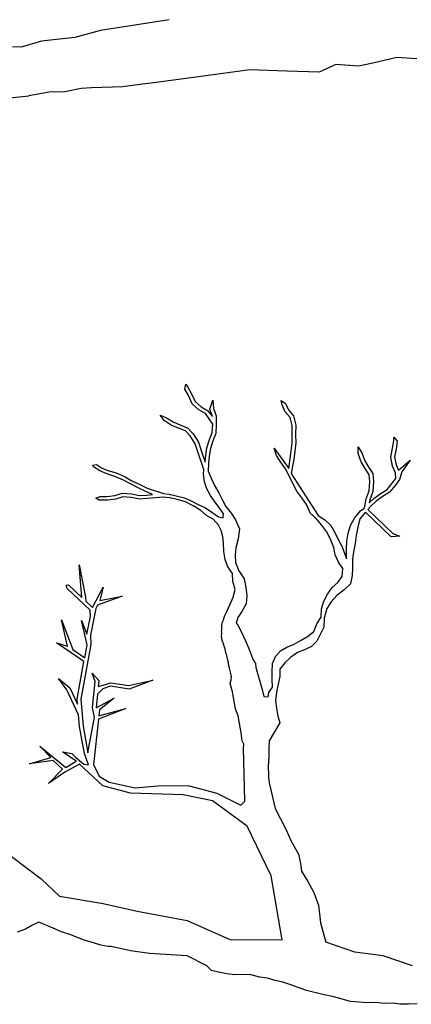
# Model space of a CAD drawing. Units: millimetres. Extents: x 38.4 to 69, y 12.6 to 25.4.
# Drawn here: x 59.1 to 59.5, y 24.5 to 25.4 of the extents above; entities that cross this region are included whole.
import ezdxf

# ---------------------------------------------------------------- set-up
doc = ezdxf.new("R2010")
doc.units = ezdxf.units.MM
doc.header["$LTSCALE"] = 0.5
doc.layers.add('Z-VEGTREEBE', color=1, linetype='Continuous')

msp = doc.modelspace()

# ---------------------------------------------------------------- linework, layer by layer
at = {"layer": 'Z-VEGTREEBE'}
for p, q in [((59.22534, 25.37918), (59.16074, 25.36905)), ((59.16074, 25.36905), (59.13679, 25.36248)), ((59.10544, 25.35884), (59.08619, 25.35332)), ((59.13679, 25.36248), (59.10544, 25.35884)), ((59.08619, 25.35332), (59.0782, 25.35356)), ((59.41685, 25.33832), (59.40332, 25.33554)), ((59.43939, 25.34377), (59.41685, 25.33832)), ((59.45809, 25.34245), (59.43939, 25.34377)), ((59.30108, 25.33209), (59.25515, 25.32589)), ((59.33605, 25.33093), (59.30108, 25.33209)), ((59.36644, 25.32992), (59.33605, 25.33093)), ((59.38212, 25.33703), (59.36644, 25.32992)), ((59.40332, 25.33554), (59.38212, 25.33703)), ((59.21312, 25.32021), (59.19785, 25.31814)), ((59.25515, 25.32589), (59.21312, 25.32021)), ((59.11254, 25.31112), (59.0934, 25.30745)), ((59.12726, 25.31133), (59.11254, 25.31112)), ((59.14261, 25.31464), (59.12726, 25.31133)), ((59.15242, 25.31512), (59.14261, 25.31464)), ((59.18185, 25.31598), (59.15242, 25.31512)), ((59.19785, 25.31814), (59.18185, 25.31598)), ((59.02765, 25.30078), (59.0934, 25.30745)), ((59.24015, 25.03185), (59.24114, 25.03655)), ((59.24114, 25.03655), (59.24307, 25.0336)), ((59.24307, 25.0336), (59.24651, 25.02731)), ((59.24348, 25.02575), (59.24015, 25.03185)), ((59.24712, 25.01814), (59.24348, 25.02575)), ((59.24651, 25.02731), (59.24992, 25.02019)), ((59.25344, 25.01227), (59.24712, 25.01814)), ((59.24992, 25.02019), (59.25545, 25.01505)), ((59.25545, 25.01505), (59.26188, 25.0115)), ((59.26358, 25.01308), (59.26645, 25.02155)), ((59.26645, 25.02155), (59.26701, 25.01361)), ((59.33158, 25.01714), (59.33059, 25.02112)), ((59.33059, 25.02112), (59.33481, 25.01826)), ((59.3346, 25.01045), (59.33158, 25.01714)), ((59.33481, 25.01826), (59.3375, 25.01231)), ((59.22067, 25.00234), (59.21681, 25.00747)), ((59.21681, 25.00747), (59.22303, 25.00486)), ((59.22303, 25.00486), (59.22903, 25.00093)), ((59.25962, 25.00886), (59.25344, 25.01227)), ((59.2663, 24.99901), (59.25962, 25.00886)), ((59.26188, 25.0115), (59.26617, 25.006)), ((59.26617, 25.006), (59.26358, 25.01308)), ((59.26701, 25.01361), (59.26956, 25.00663)), ((59.26956, 25.00663), (59.2697, 24.99898)), ((59.33923, 25.0051), (59.3346, 25.01045)), ((59.3375, 25.01231), (59.34232, 25.00672)), ((59.34115, 24.99772), (59.33923, 25.0051)), ((59.34232, 25.00672), (59.34457, 24.9981)), ((59.22742, 24.99791), (59.22067, 25.00234)), ((59.23422, 24.99504), (59.22742, 24.99791)), ((59.22903, 25.00093), (59.23549, 24.99821)), ((59.23549, 24.99821), (59.24276, 24.99545)), ((59.24276, 24.99545), (59.24787, 24.98991)), ((59.26597, 24.99082), (59.2663, 24.99901)), ((59.2697, 24.99898), (59.26934, 24.99007)), ((59.34088, 24.98895), (59.34115, 24.99772)), ((59.34457, 24.9981), (59.34428, 24.98894)), ((59.2408, 24.99255), (59.23422, 24.99504)), ((59.24515, 24.98783), (59.2408, 24.99255)), ((59.24977, 24.98046), (59.24515, 24.98783)), ((59.24787, 24.98991), (59.25288, 24.98191)), ((59.26324, 24.98436), (59.26597, 24.99082)), ((59.26934, 24.99007), (59.26645, 24.9832)), ((59.34107, 24.98139), (59.34088, 24.98895)), ((59.34428, 24.98894), (59.34448, 24.98122)), ((59.43648, 24.98314), (59.43669, 24.98652)), ((59.43669, 24.98652), (59.43987, 24.98279)), ((59.2522, 24.97294), (59.24977, 24.98046)), ((59.25288, 24.98191), (59.25544, 24.97401)), ((59.26088, 24.97666), (59.26324, 24.98436)), ((59.26645, 24.9832), (59.26421, 24.9759)), ((59.3401, 24.97371), (59.34107, 24.98139)), ((59.34448, 24.98122), (59.34348, 24.97326)), ((59.40319, 24.97121), (59.40318, 24.97763)), ((59.40318, 24.97763), (59.4066, 24.97181)), ((59.43549, 24.97627), (59.43648, 24.98314)), ((59.43987, 24.98279), (59.43884, 24.97569)), ((59.25801, 24.95629), (59.2522, 24.97294)), ((59.25544, 24.97401), (59.2591, 24.96319)), ((59.2591, 24.96319), (59.25976, 24.96932)), ((59.25976, 24.96932), (59.26088, 24.97666)), ((59.26314, 24.9689), (59.26247, 24.96213)), ((59.26421, 24.9759), (59.26314, 24.9689)), ((59.3264, 24.96944), (59.32396, 24.97619)), ((59.32396, 24.97619), (59.33776, 24.95734)), ((59.32993, 24.96339), (59.3264, 24.96944)), ((59.33908, 24.96661), (59.3401, 24.97371)), ((59.34348, 24.97326), (59.34245, 24.96609)), ((59.40594, 24.96362), (59.40319, 24.97121)), ((59.4066, 24.97181), (59.40904, 24.96507)), ((59.43384, 24.96799), (59.43549, 24.97627)), ((59.43537, 24.9595), (59.43384, 24.96799)), ((59.43884, 24.97569), (59.4373, 24.96795)), ((59.4373, 24.96795), (59.43865, 24.96051)), ((59.15353, 24.96048), (59.15698, 24.96111)), ((59.15428, 24.95881), (59.15353, 24.96048)), ((59.16028, 24.95487), (59.15428, 24.95881)), ((59.15698, 24.96111), (59.16189, 24.95789)), ((59.26247, 24.96213), (59.26217, 24.95476)), ((59.33468, 24.95688), (59.32993, 24.96339)), ((59.33776, 24.95734), (59.33908, 24.96661)), ((59.34245, 24.96609), (59.34018, 24.95246)), ((59.40966, 24.95724), (59.40594, 24.96362)), ((59.40904, 24.96507), (59.41257, 24.95901)), ((59.41257, 24.95901), (59.41674, 24.95245)), ((59.43827, 24.95307), (59.43537, 24.9595)), ((59.43865, 24.96051), (59.44087, 24.95558)), ((59.4409, 24.95569), (59.452, 24.96506)), ((59.452, 24.96506), (59.44397, 24.95406)), ((59.16674, 24.95215), (59.16028, 24.95487)), ((59.16189, 24.95789), (59.1679, 24.95535)), ((59.17444, 24.94978), (59.16674, 24.95215)), ((59.1679, 24.95535), (59.17564, 24.95298)), ((59.1825, 24.94618), (59.17444, 24.94978)), ((59.17564, 24.95298), (59.18402, 24.94923)), ((59.18402, 24.94923), (59.19046, 24.94568)), ((59.25782, 24.95175), (59.25801, 24.95629)), ((59.25877, 24.94474), (59.25782, 24.95175)), ((59.26217, 24.95476), (59.26484, 24.94804)), ((59.33897, 24.94916), (59.33468, 24.95688)), ((59.34198, 24.94247), (59.33897, 24.94916)), ((59.34018, 24.95246), (59.36546, 24.91295)), ((59.41343, 24.9513), (59.40966, 24.95724)), ((59.41409, 24.94492), (59.41343, 24.9513)), ((59.41674, 24.95245), (59.41751, 24.94495)), ((59.43837, 24.94792), (59.43827, 24.95307)), ((59.44087, 24.95558), (59.4409, 24.95569)), ((59.44397, 24.95406), (59.44179, 24.94685)), ((59.18892, 24.94263), (59.1825, 24.94618)), ((59.19577, 24.93949), (59.18892, 24.94263)), ((59.19046, 24.94568), (59.19727, 24.94254)), ((59.19727, 24.94254), (59.20486, 24.93857)), ((59.26096, 24.93808), (59.25877, 24.94474)), ((59.26484, 24.94804), (59.26815, 24.94114)), ((59.26815, 24.94114), (59.27198, 24.93442)), ((59.34557, 24.93585), (59.34198, 24.94247)), ((59.41336, 24.93625), (59.41409, 24.94492)), ((59.41751, 24.94495), (59.41672, 24.93554)), ((59.43028, 24.93745), (59.435, 24.94326)), ((59.43771, 24.94118), (59.43253, 24.93482)), ((59.435, 24.94326), (59.43837, 24.94792)), ((59.44179, 24.94685), (59.43771, 24.94118)), ((59.15637, 24.92918), (59.16044, 24.93082)), ((59.16044, 24.93082), (59.16716, 24.9309)), ((59.16716, 24.9309), (59.17448, 24.93176)), ((59.17448, 24.93176), (59.18148, 24.93406)), ((59.18187, 24.93061), (59.17522, 24.92841)), ((59.18148, 24.93406), (59.19013, 24.93326)), ((59.18964, 24.92988), (59.18187, 24.93061)), ((59.19013, 24.93326), (59.19759, 24.93177)), ((59.20341, 24.93548), (59.19577, 24.93949)), ((59.19759, 24.93177), (59.2045, 24.93226)), ((59.20986, 24.93276), (59.20341, 24.93548)), ((59.2045, 24.93226), (59.20986, 24.93276)), ((59.20486, 24.93857), (59.22006, 24.93372)), ((59.22006, 24.93372), (59.22541, 24.93309)), ((59.22541, 24.93309), (59.23969, 24.9295)), ((59.2644, 24.93179), (59.26096, 24.93808)), ((59.26827, 24.92589), (59.2644, 24.93179)), ((59.27198, 24.93442), (59.2754, 24.92728)), ((59.35008, 24.92967), (59.34557, 24.93585)), ((59.41072, 24.92857), (59.41336, 24.93625)), ((59.41672, 24.93554), (59.41402, 24.92769)), ((59.41776, 24.92915), (59.42461, 24.93415)), ((59.42648, 24.93129), (59.41997, 24.92655)), ((59.42461, 24.93415), (59.43028, 24.93745)), ((59.43253, 24.93482), (59.42648, 24.93129)), ((59.15958, 24.9274), (59.15637, 24.92918)), ((59.16738, 24.9275), (59.15958, 24.9274)), ((59.17522, 24.92841), (59.16738, 24.9275)), ((59.19737, 24.92834), (59.18964, 24.92988)), ((59.20478, 24.92886), (59.19737, 24.92834)), ((59.22002, 24.9303), (59.20478, 24.92886)), ((59.22533, 24.92967), (59.22002, 24.9303)), ((59.22584, 24.92971), (59.22533, 24.92967)), ((59.22615, 24.92964), (59.22584, 24.92971)), ((59.23307, 24.92813), (59.22615, 24.92964)), ((59.24077, 24.92577), (59.23307, 24.92813)), ((59.23969, 24.9295), (59.24614, 24.92678)), ((59.24801, 24.92219), (59.24077, 24.92577)), ((59.24614, 24.92678), (59.25257, 24.92324)), ((59.25522, 24.9178), (59.24801, 24.92219)), ((59.25257, 24.92324), (59.25942, 24.92009)), ((59.27256, 24.92038), (59.26827, 24.92589)), ((59.2754, 24.92728), (59.27865, 24.92132)), ((59.27865, 24.92132), (59.28364, 24.91507)), ((59.3545, 24.92331), (59.35008, 24.92967)), ((59.3582, 24.91499), (59.3545, 24.92331)), ((59.40915, 24.92034), (59.41072, 24.92857)), ((59.41467, 24.92134), (59.41231, 24.91877)), ((59.4135, 24.92497), (59.41776, 24.92915)), ((59.41402, 24.92769), (59.4135, 24.92497)), ((59.41997, 24.92655), (59.41467, 24.92134)), ((59.26036, 24.91308), (59.25522, 24.9178)), ((59.25942, 24.92009), (59.26541, 24.91616)), ((59.26679, 24.90953), (59.26036, 24.91308)), ((59.26541, 24.91616), (59.2718, 24.91179)), ((59.27643, 24.91448), (59.27256, 24.92038)), ((59.27612, 24.91097), (59.27643, 24.91448)), ((59.28364, 24.91507), (59.28772, 24.90884)), ((59.36398, 24.90975), (59.3582, 24.91499)), ((59.36334, 24.91027), (59.35947, 24.91395)), ((59.36546, 24.91295), (59.37167, 24.90895)), ((59.39975, 24.91037), (59.40539, 24.91728)), ((59.40995, 24.9162), (59.40477, 24.90984)), ((59.40539, 24.91728), (59.40843, 24.91956)), ((59.40843, 24.91956), (59.40915, 24.92034)), ((59.41001, 24.91626), (59.40995, 24.9162)), ((59.43415, 24.8928), (59.41001, 24.91626)), ((59.41231, 24.91877), (59.4355, 24.89623)), ((59.2717, 24.90379), (59.26679, 24.90953)), ((59.27432, 24.89903), (59.2717, 24.90379)), ((59.2718, 24.91179), (59.27612, 24.91097)), ((59.28772, 24.90884), (59.29167, 24.9006)), ((59.36377, 24.90999), (59.36334, 24.91027)), ((59.36861, 24.90439), (59.36398, 24.90975)), ((59.37335, 24.89788), (59.36861, 24.90439)), ((59.37167, 24.90895), (59.37741, 24.90368)), ((59.37741, 24.90368), (59.38129, 24.89703)), ((59.39357, 24.89642), (59.39601, 24.90365)), ((59.39601, 24.90365), (59.39975, 24.91037)), ((59.40477, 24.90984), (59.40265, 24.90204)), ((59.2758, 24.89292), (59.27432, 24.89903)), ((59.29167, 24.9006), (59.29034, 24.89119)), ((59.377, 24.89068), (59.37335, 24.89788)), ((59.38129, 24.89703), (59.38433, 24.8903)), ((59.39249, 24.88888), (59.39357, 24.89642)), ((59.40111, 24.89431), (59.40015, 24.88663)), ((59.40265, 24.90204), (59.40111, 24.89431)), ((59.44221, 24.89361), (59.43415, 24.8928)), ((59.4355, 24.89623), (59.44221, 24.89361)), ((59.27655, 24.88698), (59.2758, 24.89292)), ((59.27664, 24.87918), (59.27655, 24.88698)), ((59.29034, 24.89119), (59.28797, 24.88275)), ((59.38014, 24.88284), (59.377, 24.89068)), ((59.38433, 24.8903), (59.38798, 24.88355)), ((59.39202, 24.88156), (59.39249, 24.88888)), ((59.40015, 24.88663), (59.39861, 24.8789)), ((59.27798, 24.87174), (59.27664, 24.87918)), ((59.28797, 24.88275), (59.2873, 24.87557)), ((59.2873, 24.87557), (59.28777, 24.86894)), ((59.38142, 24.87597), (59.38014, 24.88284)), ((59.38444, 24.86929), (59.38142, 24.87597)), ((59.38798, 24.88355), (59.39052, 24.87654)), ((59.39052, 24.87654), (59.392, 24.8722)), ((59.39215, 24.87458), (59.39202, 24.88156)), ((59.39861, 24.8789), (59.39759, 24.8718)), ((59.14331, 24.83605), (59.14066, 24.86676)), ((59.14066, 24.86676), (59.14066, 24.86676)), ((59.14066, 24.86676), (59.1467, 24.83634)), ((59.28057, 24.86466), (59.27798, 24.87174)), ((59.28777, 24.86894), (59.29078, 24.86105)), ((59.38854, 24.8633), (59.38444, 24.86929)), ((59.392, 24.8722), (59.39215, 24.87458)), ((59.39759, 24.8718), (59.39783, 24.86366)), ((59.28483, 24.85833), (59.28057, 24.86466)), ((59.28535, 24.85092), (59.28483, 24.85833)), ((59.29078, 24.86105), (59.29601, 24.85361)), ((59.38816, 24.85568), (59.38854, 24.8633)), ((59.39739, 24.85662), (59.39585, 24.84889)), ((59.39783, 24.86366), (59.39739, 24.85662)), ((59.12845, 24.8476), (59.13074, 24.8478)), ((59.12953, 24.84427), (59.12845, 24.8476)), ((59.13074, 24.8478), (59.14331, 24.83605)), ((59.28751, 24.84345), (59.28535, 24.85092)), ((59.29601, 24.85361), (59.2975, 24.84535)), ((59.37872, 24.84539), (59.38407, 24.85002)), ((59.38407, 24.85002), (59.38816, 24.85568)), ((59.39585, 24.84889), (59.39003, 24.84305)), ((59.15103, 24.82416), (59.12953, 24.84427)), ((59.15336, 24.82665), (59.16333, 24.84555)), ((59.16333, 24.84555), (59.16016, 24.83323)), ((59.28557, 24.83614), (59.28751, 24.84345)), ((59.2975, 24.84535), (59.29851, 24.83787)), ((59.37073, 24.83233), (59.37411, 24.83909)), ((59.37411, 24.83909), (59.37872, 24.84539)), ((59.39003, 24.84305), (59.383, 24.83767)), ((59.1467, 24.83634), (59.14703, 24.83257)), ((59.14703, 24.83257), (59.15336, 24.82665)), ((59.15814, 24.82886), (59.15661, 24.82556)), ((59.18107, 24.83728), (59.15814, 24.82886)), ((59.16016, 24.83323), (59.18107, 24.83728)), ((59.2797, 24.82284), (59.28285, 24.82968)), ((59.28285, 24.82968), (59.28557, 24.83614)), ((59.29771, 24.82983), (59.29377, 24.82268)), ((59.29851, 24.83787), (59.29771, 24.82983)), ((59.36855, 24.82511), (59.37073, 24.83233)), ((59.37777, 24.83188), (59.37374, 24.82564)), ((59.383, 24.83767), (59.37777, 24.83188)), ((59.15155, 24.81812), (59.15103, 24.82416)), ((59.15661, 24.82556), (59.15132, 24.8006)), ((59.27769, 24.81903), (59.27821, 24.82013)), ((59.27821, 24.82013), (59.2797, 24.82284)), ((59.29377, 24.82268), (59.29002, 24.81698)), ((59.36816, 24.8175), (59.36855, 24.82511)), ((59.37374, 24.82564), (59.37116, 24.81664)), ((59.12994, 24.79028), (59.12434, 24.81491)), ((59.12434, 24.81491), (59.13483, 24.78694)), ((59.14821, 24.79151), (59.14288, 24.81419)), ((59.14288, 24.81419), (59.14799, 24.80131)), ((59.14799, 24.80131), (59.15155, 24.81812)), ((59.27492, 24.8097), (59.27501, 24.81015)), ((59.27501, 24.81101), (59.27521, 24.81193)), ((59.27511, 24.81061), (59.27501, 24.81101)), ((59.27501, 24.81015), (59.27511, 24.81061)), ((59.27521, 24.81193), (59.27551, 24.81244)), ((59.27551, 24.81244), (59.2756, 24.81289)), ((59.2756, 24.81289), (59.2757, 24.81335)), ((59.2757, 24.81335), (59.2758, 24.8138)), ((59.2758, 24.8138), (59.2761, 24.81431)), ((59.2761, 24.81431), (59.27635, 24.81502)), ((59.27635, 24.81502), (59.27665, 24.81553)), ((59.27665, 24.81553), (59.2768, 24.81579)), ((59.2768, 24.81579), (59.2769, 24.81624)), ((59.2769, 24.81624), (59.2771, 24.81716)), ((59.2771, 24.81716), (59.2772, 24.81761)), ((59.2772, 24.81761), (59.27729, 24.81807)), ((59.27729, 24.81807), (59.2776, 24.81858)), ((59.2776, 24.81858), (59.27769, 24.81903)), ((59.29002, 24.81698), (59.28843, 24.81178)), ((59.28843, 24.81178), (59.28919, 24.81116)), ((59.28919, 24.81116), (59.29344, 24.80323)), ((59.36138, 24.80398), (59.36414, 24.81126)), ((59.36414, 24.81126), (59.36816, 24.8175)), ((59.37116, 24.81664), (59.37089, 24.80787)), ((59.27461, 24.80164), (59.27476, 24.8019)), ((59.27477, 24.80104), (59.27461, 24.80164)), ((59.27465, 24.80316), (59.2748, 24.80342)), ((59.27481, 24.80256), (59.27465, 24.80316)), ((59.27467, 24.80058), (59.27477, 24.80104)), ((59.2747, 24.80382), (59.27475, 24.80448)), ((59.2748, 24.80342), (59.2747, 24.80382)), ((59.27475, 24.80448), (59.27479, 24.80514)), ((59.27476, 24.8019), (59.27481, 24.80256)), ((59.27479, 24.806), (59.27488, 24.80646)), ((59.27489, 24.80559), (59.27479, 24.806)), ((59.27479, 24.80514), (59.27489, 24.80559)), ((59.27482, 24.80838), (59.27487, 24.80904)), ((59.27498, 24.80777), (59.27482, 24.80838)), ((59.27487, 24.80904), (59.27492, 24.8097)), ((59.27488, 24.80646), (59.27493, 24.80711)), ((59.27493, 24.80711), (59.27498, 24.80777)), ((59.29344, 24.80323), (59.29701, 24.79517)), ((59.35545, 24.79929), (59.36138, 24.80398)), ((59.3675, 24.80111), (59.36406, 24.79493)), ((59.37089, 24.80787), (59.3675, 24.80111)), ((59.14532, 24.77564), (59.11941, 24.79336)), ((59.11941, 24.79336), (59.12994, 24.79028)), ((59.15174, 24.79186), (59.14232, 24.74023)), ((59.15132, 24.8006), (59.15174, 24.79186)), ((59.27462, 24.79992), (59.27467, 24.80058)), ((59.27473, 24.79952), (59.27462, 24.79992)), ((59.27463, 24.79906), (59.27473, 24.79952)), ((59.27494, 24.79785), (59.27463, 24.79906)), ((59.27489, 24.79719), (59.27494, 24.79785)), ((59.27578, 24.79375), (59.27489, 24.79719)), ((59.27608, 24.7934), (59.27578, 24.79375)), ((59.27639, 24.79304), (59.27608, 24.7934)), ((59.27634, 24.79239), (59.27644, 24.79284)), ((59.27639, 24.79218), (59.27634, 24.79239)), ((59.27644, 24.79284), (59.27639, 24.79304)), ((59.2767, 24.79183), (59.27639, 24.79218)), ((59.27722, 24.78981), (59.2767, 24.79183)), ((59.29701, 24.79517), (59.29999, 24.78873)), ((59.33608, 24.78915), (59.34277, 24.79217)), ((59.34277, 24.79217), (59.3494, 24.79576)), ((59.3494, 24.79576), (59.35545, 24.79929)), ((59.36406, 24.79493), (59.35934, 24.78978)), ((59.13483, 24.78694), (59.14599, 24.77931)), ((59.14599, 24.77931), (59.14821, 24.79151)), ((59.27753, 24.78946), (59.27722, 24.78981)), ((59.27799, 24.78764), (59.27753, 24.78946)), ((59.27795, 24.78698), (59.27799, 24.78764)), ((59.27899, 24.78293), (59.27795, 24.78698)), ((59.27929, 24.78258), (59.27899, 24.78293)), ((59.28033, 24.77854), (59.27929, 24.78258)), ((59.29999, 24.78873), (59.30422, 24.77717)), ((59.32531, 24.78047), (59.33003, 24.78562)), ((59.33003, 24.78562), (59.33608, 24.78915)), ((59.3459, 24.78433), (59.33939, 24.77958)), ((59.35265, 24.78677), (59.3459, 24.78433)), ((59.35934, 24.78978), (59.35265, 24.78677)), ((59.13889, 24.74039), (59.14532, 24.77564)), ((59.28028, 24.77788), (59.28033, 24.77854)), ((59.28106, 24.77484), (59.28028, 24.77788)), ((59.28096, 24.77439), (59.28106, 24.77484)), ((59.28216, 24.76974), (59.28096, 24.77439)), ((59.30422, 24.77717), (59.30648, 24.77382)), ((59.30648, 24.77382), (59.30698, 24.7701)), ((59.32211, 24.76616), (59.3225, 24.77378)), ((59.3225, 24.77378), (59.32531, 24.78047)), ((59.3341, 24.77438), (59.32944, 24.76866)), ((59.33939, 24.77958), (59.3341, 24.77438)), ((59.15579, 24.75705), (59.15306, 24.76468)), ((59.15306, 24.76468), (59.15929, 24.75786)), ((59.28201, 24.76948), (59.28216, 24.76974)), ((59.28362, 24.76321), (59.28201, 24.76948)), ((59.30698, 24.7701), (59.31268, 24.74954)), ((59.3223, 24.7586), (59.32211, 24.76616)), ((59.32944, 24.76866), (59.32957, 24.76167)), ((59.12921, 24.74917), (59.12153, 24.75978)), ((59.12153, 24.75978), (59.13216, 24.75091)), ((59.15348, 24.73257), (59.15579, 24.75705)), ((59.15929, 24.75786), (59.15875, 24.75222)), ((59.16334, 24.7536), (59.17067, 24.75581)), ((59.17067, 24.75581), (59.1875, 24.75321)), ((59.1875, 24.75321), (59.20995, 24.75824)), ((59.20995, 24.75824), (59.18772, 24.74973)), ((59.28273, 24.75515), (59.28406, 24.7598)), ((59.28479, 24.74728), (59.28273, 24.75515)), ((59.28357, 24.76255), (59.28362, 24.76321)), ((59.28394, 24.76114), (59.28357, 24.76255)), ((59.28384, 24.76068), (59.28394, 24.76114)), ((59.28406, 24.7598), (59.28384, 24.76068)), ((59.32243, 24.75162), (59.3223, 24.7586)), ((59.32957, 24.76167), (59.32797, 24.75452)), ((59.14016, 24.72559), (59.12921, 24.74917)), ((59.13216, 24.75091), (59.13931, 24.73551)), ((59.16311, 24.74997), (59.15808, 24.74505)), ((59.15875, 24.75222), (59.16334, 24.7536)), ((59.17015, 24.75245), (59.16311, 24.74997)), ((59.18772, 24.74973), (59.17015, 24.75245)), ((59.28778, 24.73132), (59.28479, 24.74728)), ((59.31268, 24.74954), (59.31453, 24.74281)), ((59.31841, 24.74262), (59.31924, 24.74653)), ((59.31924, 24.74653), (59.32243, 24.75162)), ((59.32643, 24.74678), (59.32546, 24.7391)), ((59.32797, 24.75452), (59.32643, 24.74678)), ((59.13931, 24.73551), (59.13889, 24.74039)), ((59.14232, 24.74023), (59.14449, 24.71501)), ((59.15808, 24.74505), (59.15687, 24.73225)), ((59.15687, 24.73225), (59.17374, 24.74135)), ((59.17374, 24.74135), (59.15999, 24.73038)), ((59.31453, 24.74281), (59.31841, 24.74262)), ((59.32546, 24.7391), (59.32623, 24.7316)), ((59.15524, 24.72353), (59.15348, 24.73257)), ((59.18457, 24.73169), (59.15899, 24.72137)), ((59.15935, 24.72467), (59.18457, 24.73169)), ((59.15999, 24.73038), (59.15935, 24.72467)), ((59.2902, 24.72469), (59.28778, 24.73132)), ((59.32623, 24.7316), (59.32751, 24.72474)), ((59.14111, 24.71457), (59.14016, 24.72559)), ((59.14896, 24.68999), (59.15524, 24.72353)), ((59.15899, 24.72137), (59.15428, 24.67895)), ((59.29318, 24.70873), (59.2902, 24.72469)), ((59.32937, 24.71794), (59.31927, 24.70124)), ((59.32751, 24.72474), (59.32937, 24.71794)), ((59.14566, 24.6891), (59.14111, 24.71457)), ((59.14449, 24.71501), (59.14896, 24.68999)), ((59.294, 24.70121), (59.29318, 24.70873)), ((59.29502, 24.69939), (59.294, 24.70121)), ((59.29555, 24.69798), (59.29502, 24.69939)), ((59.31927, 24.70124), (59.31904, 24.69351)), ((59.11414, 24.68561), (59.10376, 24.69617)), ((59.10376, 24.69617), (59.12828, 24.67623)), ((59.13809, 24.68212), (59.12528, 24.69067)), ((59.12528, 24.69067), (59.13386, 24.68938)), ((59.29535, 24.69434), (59.29555, 24.69798)), ((59.29593, 24.66955), (59.29535, 24.69434)), ((59.29555, 24.69798), (59.29555, 24.69798)), ((59.31904, 24.69351), (59.31918, 24.68646)), ((59.09402, 24.67952), (59.11414, 24.68561)), ((59.11623, 24.6827), (59.09402, 24.67952)), ((59.12518, 24.67437), (59.11623, 24.6827)), ((59.12828, 24.67623), (59.13809, 24.68212)), ((59.13386, 24.68938), (59.13782, 24.68559)), ((59.13782, 24.68559), (59.1452, 24.67922)), ((59.14956, 24.67849), (59.14566, 24.6891)), ((59.31918, 24.68646), (59.3186, 24.67691)), ((59.112, 24.66105), (59.12518, 24.67437)), ((59.12726, 24.67165), (59.112, 24.66105)), ((59.14111, 24.67932), (59.12726, 24.67165)), ((59.16319, 24.65888), (59.14111, 24.67932)), ((59.1452, 24.67922), (59.14956, 24.67849)), ((59.15428, 24.67895), (59.1596, 24.66791)), ((59.3186, 24.67691), (59.31885, 24.66929)), ((59.1596, 24.66791), (59.16915, 24.66216)), ((59.16915, 24.66216), (59.1934, 24.65686)), ((59.29666, 24.64452), (59.29593, 24.66955)), ((59.31885, 24.66929), (59.31882, 24.66695)), ((59.31882, 24.66695), (59.31938, 24.66174)), ((59.18921, 24.65188), (59.16319, 24.65888)), ((59.1934, 24.65686), (59.21863, 24.65903)), ((59.21863, 24.65903), (59.24406, 24.65891)), ((59.24406, 24.65891), (59.27007, 24.65192)), ((59.31938, 24.66174), (59.3251, 24.63739)), ((59.23848, 24.65052), (59.18921, 24.65188)), ((59.26608, 24.64464), (59.23848, 24.65052)), ((59.29871, 24.62077), (59.26608, 24.64464)), ((59.27007, 24.65192), (59.29272, 24.64067)), ((59.29272, 24.64067), (59.29666, 24.64452)), ((59.3251, 24.63739), (59.33527, 24.61761)), ((59.32133, 24.57435), (59.29871, 24.62077)), ((59.33527, 24.61761), (59.33981, 24.60757)), ((59.33981, 24.60757), (59.34686, 24.59459)), ((59.07677, 24.59259), (59.10512, 24.57147)), ((59.34686, 24.59459), (59.34873, 24.58594)), ((59.34873, 24.58594), (59.34985, 24.57869)), ((59.10512, 24.57147), (59.1224, 24.5551)), ((59.33167, 24.51399), (59.32133, 24.57435)), ((59.34985, 24.57869), (59.35564, 24.56896)), ((59.35564, 24.56896), (59.36126, 24.55842)), ((59.1224, 24.5551), (59.16325, 24.54818)), ((59.36126, 24.55842), (59.36574, 24.54649)), ((59.16325, 24.54818), (59.19529, 24.54114)), ((59.36574, 24.54649), (59.36776, 24.52991)), ((59.19529, 24.54114), (59.24247, 24.53227)), ((59.09029, 24.52396), (59.08239, 24.5214)), ((59.09635, 24.52749), (59.09029, 24.52396)), ((59.10279, 24.53056), (59.09635, 24.52749)), ((59.11627, 24.52491), (59.10279, 24.53056)), ((59.12418, 24.52163), (59.11627, 24.52491)), ((59.24247, 24.53227), (59.28244, 24.5143)), ((59.36776, 24.52991), (59.37253, 24.51201)), ((59.13204, 24.51894), (59.12418, 24.52163)), ((59.14659, 24.51343), (59.13204, 24.51894)), ((59.28244, 24.5143), (59.33167, 24.51399)), ((59.15439, 24.51131), (59.14659, 24.51343)), ((59.16103, 24.50907), (59.15439, 24.51131)), ((59.16799, 24.5077), (59.16103, 24.50907)), ((59.17098, 24.50774), (59.16799, 24.5077)), ((59.18896, 24.50386), (59.17098, 24.50774)), ((59.39987, 24.50258), (59.37253, 24.51201)), ((59.20683, 24.50133), (59.18896, 24.50386)), ((59.24233, 24.49896), (59.20683, 24.50133)), ((59.26078, 24.48969), (59.24233, 24.49896)), ((59.4267, 24.499), (59.39987, 24.50258)), ((59.45403, 24.48957), (59.4267, 24.499)), ((59.26517, 24.48537), (59.26078, 24.48969)), ((59.27173, 24.48375), (59.26517, 24.48537)), ((59.27947, 24.48221), (59.27173, 24.48375)), ((59.28714, 24.48125), (59.27947, 24.48221)), ((59.29412, 24.48138), (59.28714, 24.48125)), ((59.30232, 24.48105), (59.29412, 24.48138)), ((59.31069, 24.47899), (59.30232, 24.48105)), ((59.31779, 24.47797), (59.31069, 24.47899)), ((59.325, 24.47579), (59.31779, 24.47797)), ((59.33216, 24.47419), (59.325, 24.47579)), ((59.3388, 24.47195), (59.33216, 24.47419)), ((59.35451, 24.46656), (59.3388, 24.47195)), ((59.37125, 24.46245), (59.35451, 24.46656)), ((59.3802, 24.46045), (59.37125, 24.46245)), ((59.39579, 24.45621), (59.3802, 24.46045)), ((59.40404, 24.45531), (59.39579, 24.45621)), ((59.41166, 24.45492), (59.40404, 24.45531)), ((59.41922, 24.45511), (59.41166, 24.45492)), ((59.42747, 24.4542), (59.41922, 24.45511)), ((59.4356, 24.45445), (59.42747, 24.4542)), ((59.4427, 24.45343), (59.4356, 24.45445)), ((59.45026, 24.45362), (59.4427, 24.45343)), ((59.4584, 24.45387), (59.45026, 24.45362))]:
    msp.add_line(p, q, dxfattribs=at)

doc.saveas('drawing.dxf')
